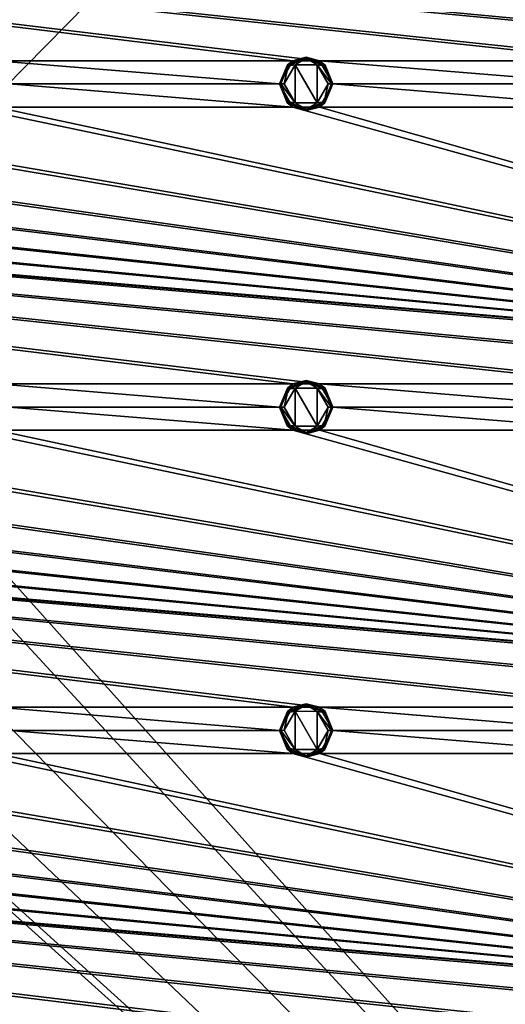
# Model space of a CAD drawing. Units: millimetres. Extents: x 0 to 400, y 0 to 400.
# Drawn here: x 238 to 290, y 136 to 241 of the extents above; entities that cross this region are included whole.
import ezdxf

# ---------------------------------------------------------------- set-up
doc = ezdxf.new("R2010")
doc.units = ezdxf.units.MM
doc.header["$LTSCALE"] = 65.185185
for name, color, linetype in [('1', 7, 'CONTINUOUS'), ('22', 7, 'CONTINUOUS'), ('282', 7, 'CONTINUOUS'), ('283', 7, 'CONTINUOUS'), ('284', 7, 'CONTINUOUS'), ('285', 7, 'CONTINUOUS'), ('286', 7, 'CONTINUOUS'), ('337', 7, 'CONTINUOUS'), ('338', 7, 'CONTINUOUS'), ('339', 7, 'CONTINUOUS'), ('340', 7, 'CONTINUOUS'), ('341', 7, 'CONTINUOUS'), ('392', 7, 'CONTINUOUS'), ('393', 7, 'CONTINUOUS'), ('394', 7, 'CONTINUOUS'), ('395', 7, 'CONTINUOUS'), ('396', 7, 'CONTINUOUS')]:
    doc.layers.add(name, color=color, linetype=linetype)

msp = doc.modelspace()

# ---------------------------------------------------------------- linework, layer by layer
at = {"layer": '1', "linetype": 'Continuous'}
for points in [[(0, 400), (212.54, 209.41), (400, 400), (0, 400)], [(400, 400), (212.54, 209.41), (400, 0), (400, 400)], [(212.54, 209.41), (215.5, 200.3), (400, 0), (212.54, 209.41)], [(215.5, 200.3), (212.54, 191.19), (400, 0), (215.5, 200.3)], [(400, 0), (187.46, 191.19), (0, 0), (400, 0)], [(195.21, 185.56), (187.46, 191.19), (400, 0), (195.21, 185.56)], [(212.54, 191.19), (204.79, 185.56), (400, 0), (212.54, 191.19)], [(204.79, 185.56), (195.21, 185.56), (400, 0), (204.79, 185.56)]]:
    msp.add_3dface(points, dxfattribs=at)
at = {"layer": '22', "linetype": 'Continuous'}
for points in [[(267.58, 236.97, -9), (235.92, 236.97, -9), (26.08, 266.53, -9), (267.58, 236.97, -9)], [(270.42, 236.97, -9), (267.58, 236.97, -9), (26.08, 266.53, -9), (270.42, 236.97, -9)], [(302.08, 236.97, -9), (270.42, 236.97, -9), (26.08, 266.53, -9), (302.08, 236.97, -9)], [(304.92, 236.97, -9), (302.08, 236.97, -9), (26.08, 266.53, -9), (304.92, 236.97, -9)], [(336.58, 236.97, -9), (304.92, 236.97, -9), (26.08, 266.53, -9), (336.58, 236.97, -9)], [(339.42, 236.97, -9), (336.58, 236.97, -9), (26.08, 266.53, -9), (339.42, 236.97, -9)], [(371.08, 236.97, -9), (339.42, 236.97, -9), (26.08, 266.53, -9), (371.08, 236.97, -9)], [(373.92, 236.97, -9), (371.08, 236.97, -9), (26.08, 266.53, -9), (373.92, 236.97, -9)], [(28.92, 266.53, -9), (373.92, 236.97, -9), (26.08, 266.53, -9), (28.92, 266.53, -9)], [(373.92, 236.97, -9), (28.92, 266.53, -9), (60.58, 266.53, -9), (373.92, 236.97, -9)], [(63.42, 266.53, -9), (373.92, 236.97, -9), (60.58, 266.53, -9), (63.42, 266.53, -9)], [(373.92, 236.97, -9), (63.42, 266.53, -9), (95.08, 266.53, -9), (373.92, 236.97, -9)], [(97.92, 266.53, -9), (373.92, 236.97, -9), (95.08, 266.53, -9), (97.92, 266.53, -9)], [(373.92, 236.97, -9), (97.92, 266.53, -9), (129.58, 266.53, -9), (373.92, 236.97, -9)], [(132.42, 266.53, -9), (373.92, 236.97, -9), (129.58, 266.53, -9), (132.42, 266.53, -9)], [(373.92, 236.97, -9), (132.42, 266.53, -9), (164.08, 266.53, -9), (373.92, 236.97, -9)], [(166.92, 266.53, -9), (373.92, 236.97, -9), (164.08, 266.53, -9), (166.92, 266.53, -9)], [(373.92, 236.97, -9), (166.92, 266.53, -9), (198.58, 266.53, -9), (373.92, 236.97, -9)], [(201.42, 266.53, -9), (373.92, 236.97, -9), (198.58, 266.53, -9), (201.42, 266.53, -9)], [(373.92, 236.97, -9), (201.42, 266.53, -9), (233.08, 266.53, -9), (373.92, 236.97, -9)], [(235.92, 266.53, -9), (373.92, 236.97, -9), (233.08, 266.53, -9), (235.92, 266.53, -9)], [(373.92, 236.97, -9), (235.92, 266.53, -9), (267.58, 266.53, -9), (373.92, 236.97, -9)], [(270.42, 266.53, -9), (373.92, 236.97, -9), (267.58, 266.53, -9), (270.42, 266.53, -9)], [(373.92, 236.97, -9), (270.42, 266.53, -9), (302.08, 266.53, -9), (373.92, 236.97, -9)], [(237.35, 234.5, -9), (235.92, 236.97, -9), (266.15, 234.5, -9), (237.35, 234.5, -9)], [(266.15, 234.5, -9), (235.92, 236.97, -9), (267.58, 236.97, -9), (266.15, 234.5, -9)], [(271.85, 234.5, -9), (270.42, 236.97, -9), (300.65, 234.5, -9), (271.85, 234.5, -9)], [(300.65, 234.5, -9), (270.42, 236.97, -9), (302.08, 236.97, -9), (300.65, 234.5, -9)], [(235.92, 232.03, -9), (237.35, 234.5, -9), (267.58, 232.03, -9), (235.92, 232.03, -9)], [(237.35, 234.5, -9), (266.15, 234.5, -9), (267.58, 232.03, -9), (237.35, 234.5, -9)], [(270.42, 232.03, -9), (271.85, 234.5, -9), (302.08, 232.03, -9), (270.42, 232.03, -9)], [(271.85, 234.5, -9), (300.65, 234.5, -9), (302.08, 232.03, -9), (271.85, 234.5, -9)], [(267.58, 202.47, -9), (235.92, 202.47, -9), (26.08, 232.03, -9), (267.58, 202.47, -9)], [(270.42, 202.47, -9), (267.58, 202.47, -9), (26.08, 232.03, -9), (270.42, 202.47, -9)], [(302.08, 202.47, -9), (270.42, 202.47, -9), (26.08, 232.03, -9), (302.08, 202.47, -9)], [(304.92, 202.47, -9), (302.08, 202.47, -9), (26.08, 232.03, -9), (304.92, 202.47, -9)], [(336.58, 202.47, -9), (304.92, 202.47, -9), (26.08, 232.03, -9), (336.58, 202.47, -9)], [(339.42, 202.47, -9), (336.58, 202.47, -9), (26.08, 232.03, -9), (339.42, 202.47, -9)], [(371.08, 202.47, -9), (339.42, 202.47, -9), (26.08, 232.03, -9), (371.08, 202.47, -9)], [(373.92, 202.47, -9), (371.08, 202.47, -9), (26.08, 232.03, -9), (373.92, 202.47, -9)], [(28.92, 232.03, -9), (373.92, 202.47, -9), (26.08, 232.03, -9), (28.92, 232.03, -9)], [(373.92, 202.47, -9), (28.92, 232.03, -9), (60.58, 232.03, -9), (373.92, 202.47, -9)], [(63.42, 232.03, -9), (373.92, 202.47, -9), (60.58, 232.03, -9), (63.42, 232.03, -9)], [(373.92, 202.47, -9), (63.42, 232.03, -9), (95.08, 232.03, -9), (373.92, 202.47, -9)], [(97.92, 232.03, -9), (373.92, 202.47, -9), (95.08, 232.03, -9), (97.92, 232.03, -9)], [(373.92, 202.47, -9), (97.92, 232.03, -9), (129.58, 232.03, -9), (373.92, 202.47, -9)], [(132.42, 232.03, -9), (373.92, 202.47, -9), (129.58, 232.03, -9), (132.42, 232.03, -9)], [(373.92, 202.47, -9), (132.42, 232.03, -9), (164.08, 232.03, -9), (373.92, 202.47, -9)], [(166.92, 232.03, -9), (373.92, 202.47, -9), (164.08, 232.03, -9), (166.92, 232.03, -9)], [(373.92, 202.47, -9), (166.92, 232.03, -9), (198.58, 232.03, -9), (373.92, 202.47, -9)], [(201.42, 232.03, -9), (373.92, 202.47, -9), (198.58, 232.03, -9), (201.42, 232.03, -9)], [(373.92, 202.47, -9), (201.42, 232.03, -9), (233.08, 232.03, -9), (373.92, 202.47, -9)], [(235.92, 232.03, -9), (373.92, 202.47, -9), (233.08, 232.03, -9), (235.92, 232.03, -9)], [(373.92, 202.47, -9), (235.92, 232.03, -9), (267.58, 232.03, -9), (373.92, 202.47, -9)], [(270.42, 232.03, -9), (373.92, 202.47, -9), (267.58, 232.03, -9), (270.42, 232.03, -9)], [(373.92, 202.47, -9), (270.42, 232.03, -9), (302.08, 232.03, -9), (373.92, 202.47, -9)], [(237.35, 200, -9), (235.92, 202.47, -9), (266.15, 200, -9), (237.35, 200, -9)], [(266.15, 200, -9), (235.92, 202.47, -9), (267.58, 202.47, -9), (266.15, 200, -9)], [(271.85, 200, -9), (270.42, 202.47, -9), (300.65, 200, -9), (271.85, 200, -9)], [(300.65, 200, -9), (270.42, 202.47, -9), (302.08, 202.47, -9), (300.65, 200, -9)], [(235.92, 197.53, -9), (237.35, 200, -9), (267.58, 197.53, -9), (235.92, 197.53, -9)], [(237.35, 200, -9), (266.15, 200, -9), (267.58, 197.53, -9), (237.35, 200, -9)], [(270.42, 197.53, -9), (271.85, 200, -9), (302.08, 197.53, -9), (270.42, 197.53, -9)], [(271.85, 200, -9), (300.65, 200, -9), (302.08, 197.53, -9), (271.85, 200, -9)], [(267.58, 167.97, -9), (235.92, 167.97, -9), (26.08, 197.53, -9), (267.58, 167.97, -9)], [(270.42, 167.97, -9), (267.58, 167.97, -9), (26.08, 197.53, -9), (270.42, 167.97, -9)], [(302.08, 167.97, -9), (270.42, 167.97, -9), (26.08, 197.53, -9), (302.08, 167.97, -9)], [(304.92, 167.97, -9), (302.08, 167.97, -9), (26.08, 197.53, -9), (304.92, 167.97, -9)], [(336.58, 167.97, -9), (304.92, 167.97, -9), (26.08, 197.53, -9), (336.58, 167.97, -9)], [(339.42, 167.97, -9), (336.58, 167.97, -9), (26.08, 197.53, -9), (339.42, 167.97, -9)], [(371.08, 167.97, -9), (339.42, 167.97, -9), (26.08, 197.53, -9), (371.08, 167.97, -9)], [(373.92, 167.97, -9), (371.08, 167.97, -9), (26.08, 197.53, -9), (373.92, 167.97, -9)], [(28.92, 197.53, -9), (373.92, 167.97, -9), (26.08, 197.53, -9), (28.92, 197.53, -9)], [(373.92, 167.97, -9), (28.92, 197.53, -9), (60.58, 197.53, -9), (373.92, 167.97, -9)], [(63.42, 197.53, -9), (373.92, 167.97, -9), (60.58, 197.53, -9), (63.42, 197.53, -9)], [(373.92, 167.97, -9), (63.42, 197.53, -9), (95.08, 197.53, -9), (373.92, 167.97, -9)], [(97.92, 197.53, -9), (373.92, 167.97, -9), (95.08, 197.53, -9), (97.92, 197.53, -9)], [(373.92, 167.97, -9), (97.92, 197.53, -9), (129.58, 197.53, -9), (373.92, 167.97, -9)], [(132.42, 197.53, -9), (373.92, 167.97, -9), (129.58, 197.53, -9), (132.42, 197.53, -9)], [(373.92, 167.97, -9), (132.42, 197.53, -9), (164.08, 197.53, -9), (373.92, 167.97, -9)], [(166.92, 197.53, -9), (373.92, 167.97, -9), (164.08, 197.53, -9), (166.92, 197.53, -9)], [(373.92, 167.97, -9), (166.92, 197.53, -9), (198.58, 197.53, -9), (373.92, 167.97, -9)], [(201.42, 197.53, -9), (373.92, 167.97, -9), (198.58, 197.53, -9), (201.42, 197.53, -9)], [(373.92, 167.97, -9), (201.42, 197.53, -9), (233.08, 197.53, -9), (373.92, 167.97, -9)], [(235.92, 197.53, -9), (373.92, 167.97, -9), (233.08, 197.53, -9), (235.92, 197.53, -9)], [(373.92, 167.97, -9), (235.92, 197.53, -9), (267.58, 197.53, -9), (373.92, 167.97, -9)], [(270.42, 197.53, -9), (373.92, 167.97, -9), (267.58, 197.53, -9), (270.42, 197.53, -9)], [(373.92, 167.97, -9), (270.42, 197.53, -9), (302.08, 197.53, -9), (373.92, 167.97, -9)], [(237.35, 165.5, -9), (235.92, 167.97, -9), (266.15, 165.5, -9), (237.35, 165.5, -9)], [(266.15, 165.5, -9), (235.92, 167.97, -9), (267.58, 167.97, -9), (266.15, 165.5, -9)], [(271.85, 165.5, -9), (270.42, 167.97, -9), (300.65, 165.5, -9), (271.85, 165.5, -9)], [(300.65, 165.5, -9), (270.42, 167.97, -9), (302.08, 167.97, -9), (300.65, 165.5, -9)], [(235.92, 163.03, -9), (237.35, 165.5, -9), (267.58, 163.03, -9), (235.92, 163.03, -9)], [(237.35, 165.5, -9), (266.15, 165.5, -9), (267.58, 163.03, -9), (237.35, 165.5, -9)], [(270.42, 163.03, -9), (271.85, 165.5, -9), (302.08, 163.03, -9), (270.42, 163.03, -9)], [(271.85, 165.5, -9), (300.65, 165.5, -9), (302.08, 163.03, -9), (271.85, 165.5, -9)], [(267.58, 133.47, -9), (235.92, 133.47, -9), (26.08, 163.03, -9), (267.58, 133.47, -9)], [(270.42, 133.47, -9), (267.58, 133.47, -9), (26.08, 163.03, -9), (270.42, 133.47, -9)], [(302.08, 133.47, -9), (270.42, 133.47, -9), (26.08, 163.03, -9), (302.08, 133.47, -9)], [(304.92, 133.47, -9), (302.08, 133.47, -9), (26.08, 163.03, -9), (304.92, 133.47, -9)], [(336.58, 133.47, -9), (304.92, 133.47, -9), (26.08, 163.03, -9), (336.58, 133.47, -9)], [(339.42, 133.47, -9), (336.58, 133.47, -9), (26.08, 163.03, -9), (339.42, 133.47, -9)], [(371.08, 133.47, -9), (339.42, 133.47, -9), (26.08, 163.03, -9), (371.08, 133.47, -9)], [(373.92, 133.47, -9), (371.08, 133.47, -9), (26.08, 163.03, -9), (373.92, 133.47, -9)], [(28.92, 163.03, -9), (373.92, 133.47, -9), (26.08, 163.03, -9), (28.92, 163.03, -9)], [(373.92, 133.47, -9), (28.92, 163.03, -9), (60.58, 163.03, -9), (373.92, 133.47, -9)], [(63.42, 163.03, -9), (373.92, 133.47, -9), (60.58, 163.03, -9), (63.42, 163.03, -9)], [(373.92, 133.47, -9), (63.42, 163.03, -9), (95.08, 163.03, -9), (373.92, 133.47, -9)], [(97.92, 163.03, -9), (373.92, 133.47, -9), (95.08, 163.03, -9), (97.92, 163.03, -9)], [(373.92, 133.47, -9), (97.92, 163.03, -9), (129.58, 163.03, -9), (373.92, 133.47, -9)], [(132.42, 163.03, -9), (373.92, 133.47, -9), (129.58, 163.03, -9), (132.42, 163.03, -9)], [(373.92, 133.47, -9), (132.42, 163.03, -9), (164.08, 163.03, -9), (373.92, 133.47, -9)], [(166.92, 163.03, -9), (373.92, 133.47, -9), (164.08, 163.03, -9), (166.92, 163.03, -9)], [(373.92, 133.47, -9), (166.92, 163.03, -9), (198.58, 163.03, -9), (373.92, 133.47, -9)], [(201.42, 163.03, -9), (373.92, 133.47, -9), (198.58, 163.03, -9), (201.42, 163.03, -9)], [(373.92, 133.47, -9), (201.42, 163.03, -9), (233.08, 163.03, -9), (373.92, 133.47, -9)], [(235.92, 163.03, -9), (373.92, 133.47, -9), (233.08, 163.03, -9), (235.92, 163.03, -9)], [(373.92, 133.47, -9), (235.92, 163.03, -9), (267.58, 163.03, -9), (373.92, 133.47, -9)], [(270.42, 163.03, -9), (373.92, 133.47, -9), (267.58, 163.03, -9), (270.42, 163.03, -9)], [(373.92, 133.47, -9), (270.42, 163.03, -9), (302.08, 163.03, -9), (373.92, 133.47, -9)]]:
    msp.add_3dface(points, dxfattribs=at)
at = {"layer": '282', "linetype": 'Continuous'}
for points in [[(267.82, 163.47, -10.8), (266.65, 165.51, -10.8), (267.83, 167.54, -10.8), (267.82, 163.47, -10.8)], [(270.17, 163.46, -10.8), (267.82, 163.47, -10.8), (267.83, 167.54, -10.8), (270.17, 163.46, -10.8)], [(270.18, 167.53, -10.8), (270.17, 163.46, -10.8), (267.83, 167.54, -10.8), (270.18, 167.53, -10.8)], [(271.35, 165.49, -10.8), (270.17, 163.46, -10.8), (270.18, 167.53, -10.8), (271.35, 165.49, -10.8)]]:
    msp.add_3dface(points, dxfattribs=at)
at = {"layer": '283', "linetype": 'Continuous'}
for points in [[(266.98, 163.49, -10.3), (266.15, 165.5, -10.3), (267.09, 163.59, -10.65), (266.98, 163.49, -10.3)], [(267.09, 163.59, -10.65), (266.15, 165.5, -10.3), (266.3, 165.5, -10.65), (267.09, 163.59, -10.65)], [(266.65, 165.51, -10.8), (267.82, 163.47, -10.8), (266.3, 165.5, -10.65), (266.65, 165.51, -10.8)], [(267.82, 163.47, -10.8), (267.09, 163.59, -10.65), (266.3, 165.5, -10.65), (267.82, 163.47, -10.8)], [(270.17, 163.46, -10.8), (271.35, 165.49, -10.8), (270.91, 163.59, -10.65), (270.17, 163.46, -10.8)], [(271.35, 165.49, -10.8), (271.7, 165.5, -10.65), (270.91, 163.59, -10.65), (271.35, 165.49, -10.8)], [(271.7, 165.5, -10.65), (271, 163.47, -10.3), (270.91, 163.59, -10.65), (271.7, 165.5, -10.65)], [(271.85, 165.5, -10.3), (271, 163.47, -10.3), (271.7, 165.5, -10.65), (271.85, 165.5, -10.3)], [(268.99, 162.65, -10.3), (266.98, 163.49, -10.3), (267.09, 163.59, -10.65), (268.99, 162.65, -10.3)], [(267.82, 163.47, -10.8), (269, 162.8, -10.65), (267.09, 163.59, -10.65), (267.82, 163.47, -10.8)], [(269, 162.8, -10.65), (268.99, 162.65, -10.3), (267.09, 163.59, -10.65), (269, 162.8, -10.65)], [(267.82, 163.47, -10.8), (270.17, 163.46, -10.8), (269, 162.8, -10.65), (267.82, 163.47, -10.8)], [(271, 163.47, -10.3), (268.99, 162.65, -10.3), (269, 162.8, -10.65), (271, 163.47, -10.3)], [(270.17, 163.46, -10.8), (270.91, 163.59, -10.65), (269, 162.8, -10.65), (270.17, 163.46, -10.8)], [(270.91, 163.59, -10.65), (271, 163.47, -10.3), (269, 162.8, -10.65), (270.91, 163.59, -10.65)]]:
    msp.add_3dface(points, dxfattribs=at)
at = {"layer": '284', "linetype": 'Continuous'}
for points in [[(267.58, 163.03, -9), (266.15, 165.5, -9), (266.98, 163.49, -10.3), (267.58, 163.03, -9)], [(266.15, 165.5, -9), (266.15, 165.5, -10.3), (266.98, 163.49, -10.3), (266.15, 165.5, -9)], [(271.85, 165.5, -9), (270.42, 163.03, -9), (271.85, 165.5, -10.3), (271.85, 165.5, -9)], [(270.42, 163.03, -9), (271, 163.47, -10.3), (271.85, 165.5, -10.3), (270.42, 163.03, -9)], [(267.58, 163.03, -9), (266.98, 163.49, -10.3), (268.99, 162.65, -10.3), (267.58, 163.03, -9)], [(270.42, 163.03, -9), (267.58, 163.03, -9), (268.99, 162.65, -10.3), (270.42, 163.03, -9)], [(270.42, 163.03, -9), (268.99, 162.65, -10.3), (271, 163.47, -10.3), (270.42, 163.03, -9)]]:
    msp.add_3dface(points, dxfattribs=at)
at = {"layer": '285', "linetype": 'Continuous'}
for points in [[(267, 167.53, -10.3), (267.58, 167.97, -9), (269.01, 168.35, -10.3), (267, 167.53, -10.3)], [(267.58, 167.97, -9), (270.42, 167.97, -9), (269.01, 168.35, -10.3), (267.58, 167.97, -9)], [(269.01, 168.35, -10.3), (270.42, 167.97, -9), (271.02, 167.51, -10.3), (269.01, 168.35, -10.3)], [(266.15, 165.5, -9), (267.58, 167.97, -9), (266.15, 165.5, -10.3), (266.15, 165.5, -9)], [(266.15, 165.5, -10.3), (267.58, 167.97, -9), (267, 167.53, -10.3), (266.15, 165.5, -10.3)], [(270.42, 167.97, -9), (271.85, 165.5, -9), (271.02, 167.51, -10.3), (270.42, 167.97, -9)], [(271.85, 165.5, -9), (271.85, 165.5, -10.3), (271.02, 167.51, -10.3), (271.85, 165.5, -9)]]:
    msp.add_3dface(points, dxfattribs=at)
at = {"layer": '286', "linetype": 'Continuous'}
for points in [[(267, 167.53, -10.3), (269.01, 168.35, -10.3), (269, 168.2, -10.65), (267, 167.53, -10.3)], [(267.09, 167.41, -10.65), (267, 167.53, -10.3), (269, 168.2, -10.65), (267.09, 167.41, -10.65)], [(267.83, 167.54, -10.8), (267.09, 167.41, -10.65), (269, 168.2, -10.65), (267.83, 167.54, -10.8)], [(270.18, 167.53, -10.8), (267.83, 167.54, -10.8), (269, 168.2, -10.65), (270.18, 167.53, -10.8)], [(269, 168.2, -10.65), (269.01, 168.35, -10.3), (270.91, 167.41, -10.65), (269, 168.2, -10.65)], [(270.18, 167.53, -10.8), (269, 168.2, -10.65), (270.91, 167.41, -10.65), (270.18, 167.53, -10.8)], [(269.01, 168.35, -10.3), (271.02, 167.51, -10.3), (270.91, 167.41, -10.65), (269.01, 168.35, -10.3)], [(266.3, 165.5, -10.65), (266.15, 165.5, -10.3), (267, 167.53, -10.3), (266.3, 165.5, -10.65)], [(266.3, 165.5, -10.65), (267, 167.53, -10.3), (267.09, 167.41, -10.65), (266.3, 165.5, -10.65)], [(266.65, 165.51, -10.8), (266.3, 165.5, -10.65), (267.09, 167.41, -10.65), (266.65, 165.51, -10.8)], [(267.83, 167.54, -10.8), (266.65, 165.51, -10.8), (267.09, 167.41, -10.65), (267.83, 167.54, -10.8)], [(271.35, 165.49, -10.8), (270.18, 167.53, -10.8), (271.7, 165.5, -10.65), (271.35, 165.49, -10.8)], [(271.7, 165.5, -10.65), (270.18, 167.53, -10.8), (270.91, 167.41, -10.65), (271.7, 165.5, -10.65)], [(271.02, 167.51, -10.3), (271.85, 165.5, -10.3), (270.91, 167.41, -10.65), (271.02, 167.51, -10.3)], [(271.85, 165.5, -10.3), (271.7, 165.5, -10.65), (270.91, 167.41, -10.65), (271.85, 165.5, -10.3)]]:
    msp.add_3dface(points, dxfattribs=at)
at = {"layer": '337', "linetype": 'Continuous'}
for points in [[(267.82, 197.97, -10.8), (266.65, 200.01, -10.8), (267.83, 202.04, -10.8), (267.82, 197.97, -10.8)], [(270.17, 197.96, -10.8), (267.82, 197.97, -10.8), (267.83, 202.04, -10.8), (270.17, 197.96, -10.8)], [(270.18, 202.03, -10.8), (270.17, 197.96, -10.8), (267.83, 202.04, -10.8), (270.18, 202.03, -10.8)], [(271.35, 199.99, -10.8), (270.17, 197.96, -10.8), (270.18, 202.03, -10.8), (271.35, 199.99, -10.8)]]:
    msp.add_3dface(points, dxfattribs=at)
at = {"layer": '338', "linetype": 'Continuous'}
for points in [[(266.98, 197.99, -10.3), (266.15, 200, -10.3), (267.09, 198.09, -10.65), (266.98, 197.99, -10.3)], [(267.09, 198.09, -10.65), (266.15, 200, -10.3), (266.3, 200, -10.65), (267.09, 198.09, -10.65)], [(266.65, 200.01, -10.8), (267.82, 197.97, -10.8), (266.3, 200, -10.65), (266.65, 200.01, -10.8)], [(267.82, 197.97, -10.8), (267.09, 198.09, -10.65), (266.3, 200, -10.65), (267.82, 197.97, -10.8)], [(270.17, 197.96, -10.8), (271.35, 199.99, -10.8), (270.91, 198.09, -10.65), (270.17, 197.96, -10.8)], [(271.35, 199.99, -10.8), (271.7, 200, -10.65), (270.91, 198.09, -10.65), (271.35, 199.99, -10.8)], [(271.7, 200, -10.65), (271, 197.97, -10.3), (270.91, 198.09, -10.65), (271.7, 200, -10.65)], [(271.85, 200, -10.3), (271, 197.97, -10.3), (271.7, 200, -10.65), (271.85, 200, -10.3)], [(268.99, 197.15, -10.3), (266.98, 197.99, -10.3), (267.09, 198.09, -10.65), (268.99, 197.15, -10.3)], [(267.82, 197.97, -10.8), (269, 197.3, -10.65), (267.09, 198.09, -10.65), (267.82, 197.97, -10.8)], [(269, 197.3, -10.65), (268.99, 197.15, -10.3), (267.09, 198.09, -10.65), (269, 197.3, -10.65)], [(267.82, 197.97, -10.8), (270.17, 197.96, -10.8), (269, 197.3, -10.65), (267.82, 197.97, -10.8)], [(271, 197.97, -10.3), (268.99, 197.15, -10.3), (269, 197.3, -10.65), (271, 197.97, -10.3)], [(270.17, 197.96, -10.8), (270.91, 198.09, -10.65), (269, 197.3, -10.65), (270.17, 197.96, -10.8)], [(270.91, 198.09, -10.65), (271, 197.97, -10.3), (269, 197.3, -10.65), (270.91, 198.09, -10.65)]]:
    msp.add_3dface(points, dxfattribs=at)
at = {"layer": '339', "linetype": 'Continuous'}
for points in [[(267.58, 197.53, -9), (266.15, 200, -9), (266.98, 197.99, -10.3), (267.58, 197.53, -9)], [(266.15, 200, -9), (266.15, 200, -10.3), (266.98, 197.99, -10.3), (266.15, 200, -9)], [(271.85, 200, -9), (270.42, 197.53, -9), (271.85, 200, -10.3), (271.85, 200, -9)], [(270.42, 197.53, -9), (271, 197.97, -10.3), (271.85, 200, -10.3), (270.42, 197.53, -9)], [(267.58, 197.53, -9), (266.98, 197.99, -10.3), (268.99, 197.15, -10.3), (267.58, 197.53, -9)], [(270.42, 197.53, -9), (268.99, 197.15, -10.3), (271, 197.97, -10.3), (270.42, 197.53, -9)], [(270.42, 197.53, -9), (267.58, 197.53, -9), (268.99, 197.15, -10.3), (270.42, 197.53, -9)]]:
    msp.add_3dface(points, dxfattribs=at)
at = {"layer": '340', "linetype": 'Continuous'}
for points in [[(267, 202.03, -10.3), (267.58, 202.47, -9), (269.01, 202.85, -10.3), (267, 202.03, -10.3)], [(267.58, 202.47, -9), (270.42, 202.47, -9), (269.01, 202.85, -10.3), (267.58, 202.47, -9)], [(269.01, 202.85, -10.3), (270.42, 202.47, -9), (271.02, 202.01, -10.3), (269.01, 202.85, -10.3)], [(266.15, 200, -9), (267.58, 202.47, -9), (266.15, 200, -10.3), (266.15, 200, -9)], [(266.15, 200, -10.3), (267.58, 202.47, -9), (267, 202.03, -10.3), (266.15, 200, -10.3)], [(270.42, 202.47, -9), (271.85, 200, -9), (271.02, 202.01, -10.3), (270.42, 202.47, -9)], [(271.85, 200, -9), (271.85, 200, -10.3), (271.02, 202.01, -10.3), (271.85, 200, -9)]]:
    msp.add_3dface(points, dxfattribs=at)
at = {"layer": '341', "linetype": 'Continuous'}
for points in [[(267, 202.03, -10.3), (269.01, 202.85, -10.3), (269, 202.7, -10.65), (267, 202.03, -10.3)], [(269, 202.7, -10.65), (269.01, 202.85, -10.3), (270.91, 201.91, -10.65), (269, 202.7, -10.65)], [(269.01, 202.85, -10.3), (271.02, 202.01, -10.3), (270.91, 201.91, -10.65), (269.01, 202.85, -10.3)], [(266.3, 200, -10.65), (266.15, 200, -10.3), (267, 202.03, -10.3), (266.3, 200, -10.65)], [(266.3, 200, -10.65), (267, 202.03, -10.3), (267.09, 201.91, -10.65), (266.3, 200, -10.65)], [(266.65, 200.01, -10.8), (266.3, 200, -10.65), (267.09, 201.91, -10.65), (266.65, 200.01, -10.8)], [(267.83, 202.04, -10.8), (266.65, 200.01, -10.8), (267.09, 201.91, -10.65), (267.83, 202.04, -10.8)], [(267.09, 201.91, -10.65), (267, 202.03, -10.3), (269, 202.7, -10.65), (267.09, 201.91, -10.65)], [(267.83, 202.04, -10.8), (267.09, 201.91, -10.65), (269, 202.7, -10.65), (267.83, 202.04, -10.8)], [(270.18, 202.03, -10.8), (267.83, 202.04, -10.8), (269, 202.7, -10.65), (270.18, 202.03, -10.8)], [(270.18, 202.03, -10.8), (269, 202.7, -10.65), (270.91, 201.91, -10.65), (270.18, 202.03, -10.8)], [(271.35, 199.99, -10.8), (270.18, 202.03, -10.8), (271.7, 200, -10.65), (271.35, 199.99, -10.8)], [(271.7, 200, -10.65), (270.18, 202.03, -10.8), (270.91, 201.91, -10.65), (271.7, 200, -10.65)], [(271.02, 202.01, -10.3), (271.85, 200, -10.3), (270.91, 201.91, -10.65), (271.02, 202.01, -10.3)], [(271.85, 200, -10.3), (271.7, 200, -10.65), (270.91, 201.91, -10.65), (271.85, 200, -10.3)]]:
    msp.add_3dface(points, dxfattribs=at)
at = {"layer": '392', "linetype": 'Continuous'}
for points in [[(267.82, 232.47, -10.8), (266.65, 234.51, -10.8), (267.83, 236.54, -10.8), (267.82, 232.47, -10.8)], [(270.17, 232.46, -10.8), (267.82, 232.47, -10.8), (267.83, 236.54, -10.8), (270.17, 232.46, -10.8)], [(270.18, 236.53, -10.8), (270.17, 232.46, -10.8), (267.83, 236.54, -10.8), (270.18, 236.53, -10.8)], [(271.35, 234.49, -10.8), (270.17, 232.46, -10.8), (270.18, 236.53, -10.8), (271.35, 234.49, -10.8)]]:
    msp.add_3dface(points, dxfattribs=at)
at = {"layer": '393', "linetype": 'Continuous'}
for points in [[(266.98, 232.49, -10.3), (266.15, 234.5, -10.3), (267.09, 232.59, -10.65), (266.98, 232.49, -10.3)], [(267.09, 232.59, -10.65), (266.15, 234.5, -10.3), (266.3, 234.5, -10.65), (267.09, 232.59, -10.65)], [(266.65, 234.51, -10.8), (267.82, 232.47, -10.8), (266.3, 234.5, -10.65), (266.65, 234.51, -10.8)], [(267.82, 232.47, -10.8), (267.09, 232.59, -10.65), (266.3, 234.5, -10.65), (267.82, 232.47, -10.8)], [(270.17, 232.46, -10.8), (271.35, 234.49, -10.8), (270.91, 232.59, -10.65), (270.17, 232.46, -10.8)], [(271.35, 234.49, -10.8), (271.7, 234.5, -10.65), (270.91, 232.59, -10.65), (271.35, 234.49, -10.8)], [(271.7, 234.5, -10.65), (271, 232.47, -10.3), (270.91, 232.59, -10.65), (271.7, 234.5, -10.65)], [(271.85, 234.5, -10.3), (271, 232.47, -10.3), (271.7, 234.5, -10.65), (271.85, 234.5, -10.3)], [(268.99, 231.65, -10.3), (266.98, 232.49, -10.3), (267.09, 232.59, -10.65), (268.99, 231.65, -10.3)], [(267.82, 232.47, -10.8), (269, 231.8, -10.65), (267.09, 232.59, -10.65), (267.82, 232.47, -10.8)], [(269, 231.8, -10.65), (268.99, 231.65, -10.3), (267.09, 232.59, -10.65), (269, 231.8, -10.65)], [(267.82, 232.47, -10.8), (270.17, 232.46, -10.8), (269, 231.8, -10.65), (267.82, 232.47, -10.8)], [(271, 232.47, -10.3), (268.99, 231.65, -10.3), (269, 231.8, -10.65), (271, 232.47, -10.3)], [(270.17, 232.46, -10.8), (270.91, 232.59, -10.65), (269, 231.8, -10.65), (270.17, 232.46, -10.8)], [(270.91, 232.59, -10.65), (271, 232.47, -10.3), (269, 231.8, -10.65), (270.91, 232.59, -10.65)]]:
    msp.add_3dface(points, dxfattribs=at)
at = {"layer": '394', "linetype": 'Continuous'}
for points in [[(267.58, 232.03, -9), (266.15, 234.5, -9), (266.98, 232.49, -10.3), (267.58, 232.03, -9)], [(266.15, 234.5, -9), (266.15, 234.5, -10.3), (266.98, 232.49, -10.3), (266.15, 234.5, -9)], [(271.85, 234.5, -9), (270.42, 232.03, -9), (271.85, 234.5, -10.3), (271.85, 234.5, -9)], [(270.42, 232.03, -9), (271, 232.47, -10.3), (271.85, 234.5, -10.3), (270.42, 232.03, -9)], [(267.58, 232.03, -9), (266.98, 232.49, -10.3), (268.99, 231.65, -10.3), (267.58, 232.03, -9)], [(270.42, 232.03, -9), (268.99, 231.65, -10.3), (271, 232.47, -10.3), (270.42, 232.03, -9)], [(270.42, 232.03, -9), (267.58, 232.03, -9), (268.99, 231.65, -10.3), (270.42, 232.03, -9)]]:
    msp.add_3dface(points, dxfattribs=at)
at = {"layer": '395', "linetype": 'Continuous'}
for points in [[(266.15, 234.5, -9), (267.58, 236.97, -9), (266.15, 234.5, -10.3), (266.15, 234.5, -9)], [(266.15, 234.5, -10.3), (267.58, 236.97, -9), (267, 236.53, -10.3), (266.15, 234.5, -10.3)], [(267, 236.53, -10.3), (267.58, 236.97, -9), (269.01, 237.35, -10.3), (267, 236.53, -10.3)], [(267.58, 236.97, -9), (270.42, 236.97, -9), (269.01, 237.35, -10.3), (267.58, 236.97, -9)], [(269.01, 237.35, -10.3), (270.42, 236.97, -9), (271.02, 236.51, -10.3), (269.01, 237.35, -10.3)], [(270.42, 236.97, -9), (271.85, 234.5, -9), (271.02, 236.51, -10.3), (270.42, 236.97, -9)], [(271.85, 234.5, -9), (271.85, 234.5, -10.3), (271.02, 236.51, -10.3), (271.85, 234.5, -9)]]:
    msp.add_3dface(points, dxfattribs=at)
at = {"layer": '396', "linetype": 'Continuous'}
for points in [[(266.3, 234.5, -10.65), (266.15, 234.5, -10.3), (267, 236.53, -10.3), (266.3, 234.5, -10.65)], [(266.3, 234.5, -10.65), (267, 236.53, -10.3), (267.09, 236.41, -10.65), (266.3, 234.5, -10.65)], [(267.83, 236.54, -10.8), (266.65, 234.51, -10.8), (267.09, 236.41, -10.65), (267.83, 236.54, -10.8)], [(267, 236.53, -10.3), (269.01, 237.35, -10.3), (269, 237.2, -10.65), (267, 236.53, -10.3)], [(267.09, 236.41, -10.65), (267, 236.53, -10.3), (269, 237.2, -10.65), (267.09, 236.41, -10.65)], [(267.83, 236.54, -10.8), (267.09, 236.41, -10.65), (269, 237.2, -10.65), (267.83, 236.54, -10.8)], [(270.18, 236.53, -10.8), (267.83, 236.54, -10.8), (269, 237.2, -10.65), (270.18, 236.53, -10.8)], [(269, 237.2, -10.65), (269.01, 237.35, -10.3), (270.91, 236.41, -10.65), (269, 237.2, -10.65)], [(270.18, 236.53, -10.8), (269, 237.2, -10.65), (270.91, 236.41, -10.65), (270.18, 236.53, -10.8)], [(269.01, 237.35, -10.3), (271.02, 236.51, -10.3), (270.91, 236.41, -10.65), (269.01, 237.35, -10.3)], [(271.35, 234.49, -10.8), (270.18, 236.53, -10.8), (271.7, 234.5, -10.65), (271.35, 234.49, -10.8)], [(271.7, 234.5, -10.65), (270.18, 236.53, -10.8), (270.91, 236.41, -10.65), (271.7, 234.5, -10.65)], [(271.02, 236.51, -10.3), (271.85, 234.5, -10.3), (270.91, 236.41, -10.65), (271.02, 236.51, -10.3)], [(266.65, 234.51, -10.8), (266.3, 234.5, -10.65), (267.09, 236.41, -10.65), (266.65, 234.51, -10.8)], [(271.85, 234.5, -10.3), (271.7, 234.5, -10.65), (270.91, 236.41, -10.65), (271.85, 234.5, -10.3)]]:
    msp.add_3dface(points, dxfattribs=at)

doc.saveas('drawing.dxf')
